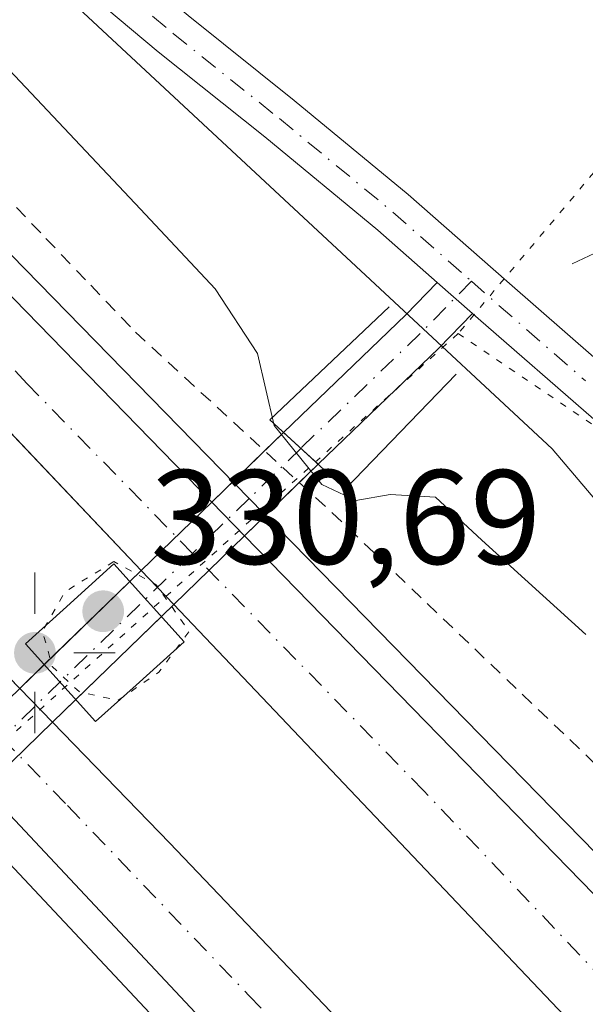
# Model space of a CAD drawing. Units: metres. Extents: x 574514 to 577223, y 4689505 to 4691846.
# Drawn here: x 576421 to 576463, y 4690752 to 4690825 of the extents above; entities that cross this region are included whole.
import ezdxf

# ---------------------------------------------------------------- set-up
doc = ezdxf.new("R2010")
doc.units = ezdxf.units.M
doc.header["$MEASUREMENT"] = 0
for name, pattern in [('DGN Style 2', [1.6480167562047852, 0.988810053722871, -0.6592067024819142]), ('DGN Style 4', [2.6384748266838614, 1.318413404963828, -0.6592067024819142, 0.001648016756204785, -0.6592067024819142]), ('DGN Style 5', [1.1536117293433497, 0.4944050268614355, -0.6592067024819142])]:
    doc.linetypes.add(name, pattern=pattern)
for name, color, linetype, lineweight in [('Alambrada', 7, 'DGN Style 2', 0), ('Arcén (en calzada doble)', 91, 'Continuous', 13), ('Boca de túnel lineal', 1, 'Continuous', 0), ('Carretera de calzada doble Cxs', 1, 'Continuous', 13), ('Carretera de calzada doble eje', 1, 'DGN Style 4', 0), ('Corriente natural lineal', 142, 'Continuous', 13), ('Cultivos herbáceos CxS', 92, 'Continuous', 0), ('Curva de nivel normal', 30, 'Continuous', 0), ('Curva de nivel normal depresión', 30, 'DGN Style 5', 0), ('Núcleo urbano CxS', 7, 'Continuous', 0), ('Pista no pavimentada Cxs', 111, 'Continuous', 0), ('Pista no pavimentada eje', 91, 'DGN Style 4', 0), ('Punto de cota en terreno', 7, 'Continuous', 0), ('Punto geodésico', 7, 'Continuous', 0), ('Rótulo de punto de cota en terreno', 7, 'Continuous', 0), ('Vía pecuaria eje', 92, 'DGN Style 5', 0), ('Área de peaje Cxs', 135, 'Continuous', 0)]:
    doc.layers.add(name, color=color, linetype=linetype, lineweight=lineweight)
doc.styles.add('Style-Arial', font='txt')

# ---------------------------------------------------------------- blocks, each defined once
blk = doc.blocks.new('5PATER')
at = {"layer": 'Punto de cota en terreno', "linetype": 'Continuous', "lineweight": 0}
h = blk.add_hatch(color=51, dxfattribs=at)
edge = h.paths.add_edge_path()
edge.add_ellipse((0, 0), major_axis=(-0.1095731443231308, -0.1110710700762829), ratio=0.9994222409660322, start_angle=0, end_angle=360)
blk = doc.blocks.new('5PGEO')
at = {"layer": 'Área de peaje Cxs', "linetype": 'Continuous', "lineweight": 0}
h = blk.add_hatch(color=5, dxfattribs=at)
edge = h.paths.add_edge_path()
edge.add_ellipse((9.672975540161133e-05, -1.615428924560547e-05), major_axis=(-0.1095731434929149, -0.1110710692347192), ratio=0.9994222409660306, start_angle=0, end_angle=360)
at = {"layer": 'Área de peaje Cxs', "color": 5, "linetype": 'Continuous', "lineweight": 0}
for p, q in [((0, 0.291), (0, 0.6)), ((-0.292, 0), (-0.6, 0)), ((0.291, 0), (0.6, 0)), ((0, -0.291), (0, -0.6))]:
    blk.add_line(p, q, dxfattribs=at)

msp = doc.modelspace()

# ---------------------------------------------------------------- linework, layer by layer
at = {"layer": 'Alambrada', "color": 7, "linetype": 'DGN Style 2', "lineweight": 0}
msp.add_polyline3d([(576406.0091000004, 4690826.3311, 336.9622999999993), (576409.3520999998, 4690822.8281, 337.0795000000071), (576412.6951000001, 4690819.325099999, 337.098800000007), (576416.0380999995, 4690815.822100001, 337.0962), (576419.3810999999, 4690812.3191, 337.1625000000058), (576422.7241000002, 4690808.816099999, 337.2019), (576426.0670999996, 4690805.313100001, 337.2057999999961), (576429.4101, 4690801.8101, 337.3589000000065), (576433.0800999999, 4690798.442500001, 337.3815999999933), (576436.7500999998, 4690795.075099999, 337.1002000000008), (576440.4200999998, 4690791.7075, 335.7189000000071), (576444.0900999998, 4690788.340100001, 336.6781000000047), (576447.6357000005, 4690784.956700001, 337.0815000000002), (576451.1810999997, 4690781.5733, 337.2456999999995), (576454.7267000005, 4690778.190099999, 337.3246999999974), (576458.2723000003, 4690774.806700001, 337.2945999999938), (576461.8179000001, 4690771.4233, 337.3386000000028), (576465.3633000003, 4690768.040100001, 338.3384999999981)], dxfattribs=at)
at = {"layer": 'Arcén (en calzada doble)', "color": 91, "linetype": 'Continuous', "lineweight": 13}
for points in [[(576659.5601000004, 4690481.3101, 344.0035000000062), (576652.3701, 4690488.840100001, 342.9196999999986), (576569.9501, 4690594.4801, 340.7315999999992), (576522.1201, 4690650.040100001, 339.5507999999973), (576512.6901000004, 4690660.8301, 339.4239999999991), (576478.3601000002, 4690699.960100001, 338.7786999999953), (576415.0947000004, 4690767.372500001, 337.6698000000033), (576414.9001000002, 4690767.5801, 337.6872000000003), (576341.5301000001, 4690842.280099999, 337.3077999999951), (576325.5900999998, 4690857.3301, 337.388300000006), (576289.2600999996, 4690891.7501, 337.2698999999994), (576256.3800999997, 4690922.530099999, 337.2467999999935)], [(576309.9501, 4690919.140100001, 337.6597000000039), (576350.1300999997, 4690879.2301, 337.4302000000025), (576437.8979000002, 4690789.419299999, 337.7436000000016), (576469.1300999997, 4690757.460100001, 338.3938000000053), (576477.6801000005, 4690748.350099999, 338.5840000000026), (576491.8201000001, 4690734.9301, 338.8622999999934), (576519.7701000003, 4690706.7601, 339.1114999999991), (576584.2301000003, 4690636.860099999, 340.4878000000026), (576636.3201000001, 4690582.030099999, 342.3776000000071), (576655.8201000001, 4690562.540100001, 342.1631999999955), (576690.1601, 4690531.7401, 342.9945000000007), (576698.4501, 4690523.020099999, 343.3573999999935)]]:
    msp.add_polyline3d(points, dxfattribs=at)
at = {"layer": 'Boca de túnel lineal', "color": 1, "linetype": 'Continuous', "lineweight": 0}
for points in [[(576448.3300999999, 4690803.710100001, 330.7433000000019), (576439.4301000005, 4690795.270099999, 335.5037000000011), (576445.0601000004, 4690790.100099999, 335.2940999999992), (576453.3300999999, 4690798.690099999, 330.9060999999929)], [(576429.4501, 4690775.4901, 336.1826000000001), (576433.0401, 4690778.7301, 337.789300000004), (576427.8000999996, 4690784.530099999, 337.3485999999975), (576424.0100999996, 4690781.110099999, 336.7690000000002), (576421.2001, 4690778.5701, 337.1016999999993), (576426.4301000005, 4690772.770099999, 337.4496000000072), (576429.4501, 4690775.4901, 336.1826000000001)]]:
    msp.add_polyline3d(points, dxfattribs=at)
at = {"layer": 'Carretera de calzada doble Cxs', "color": 1, "linetype": 'Continuous', "lineweight": 13, "extrusion": (-0.03422152273143648, 0.03510574198964761, 0.9987975141445328), "elevation": 145284.7222673484, "flags": 128}
msp.add_lwpolyline([(-3687084.238367371, -2952978.585557573), (-3687084.238367371, -2952975.077198321)], dxfattribs=at)
at = {"layer": 'Carretera de calzada doble Cxs', "color": 1, "linetype": 'Continuous', "lineweight": 13, "extrusion": (-0.05287522003002226, 0.05567517886534345, 0.9970478852919196), "elevation": 231017.9656612676, "flags": 128}
msp.add_lwpolyline([(-3648226.782698223, -2995459.466045029), (-3648226.782698223, -2995462.983784976)], dxfattribs=at)
at = {"layer": 'Carretera de calzada doble Cxs', "color": 1, "linetype": 'Continuous', "lineweight": 13, "extrusion": (-0.05099764977811298, 0.05251707460393283, 0.9973169990490256), "elevation": 217286.2884229077, "flags": 128}
msp.add_lwpolyline([(-3681369.919661204, -2955661.606464223), (-3681369.919661204, -2955658.084791442)], dxfattribs=at)
at = {"layer": 'Carretera de calzada doble Cxs', "color": 1, "linetype": 'Continuous', "lineweight": 13}
for points in [[(576429.8443999998, 4690784.046, 337.5763000000007), (576400.7600999996, 4690814.670100001, 337.6784999999945), (576330.0601000004, 4690886.9001, 337.4563000000053), (576262.4101, 4690953.600099999, 337.545299999998), (576135.8800999997, 4691071.4901, 338.9043999999994), (576028.8201000001, 4691164.360099999, 339.8067000000011), (575970.0301000001, 4691212.550100001, 344.1070000000037)], [(575965.4101, 4691201.920100001, 342.5144), (575994.8201000001, 4691177.210100001, 340.3562999999995), (576017.5701000001, 4691158.4001, 339.9716000000044), (576050.4401000004, 4691130.4101, 339.3454999999958), (576113.7200999996, 4691075.100099999, 338.5161999999983), (576162.1201, 4691031.170100001, 338.0987000000023), (576184.8501000004, 4691010.5101, 337.8545000000013), (576268.2801000001, 4690929.7301, 337.5910000000004), (576335.4301000005, 4690863.120100001, 337.5252999999939), (576420.7665999997, 4690775.238100001, 337.5051999999997)], [(576213.8901000004, 4691013.5601, 337.9600000000065), (576227.8800999997, 4690999.0601, 337.9333999999944), (576260.2200999996, 4690965.640100001, 337.7480999999971), (576267.4501, 4690958.8301, 337.627999999997), (576408.3201000001, 4690816.620100001, 337.7692999999999), (576435.1013000002, 4690789.146600001, 337.9820999999938)], [(576267.4501, 4690958.8301, 337.627999999997), (576408.3201000001, 4690816.620100001, 337.7692999999999), (576435.1013000002, 4690789.146500001, 337.9820999999938), (576437.5471999999, 4690786.6373, 338.1540999999997), (576467.5000999998, 4690755.9101, 338.5132000000012), (576476.0800999999, 4690746.7601, 338.6273999999976), (576490.2500999998, 4690733.3201, 338.8401000000013), (576518.1700999998, 4690705.280099999, 339.2388000000064), (576571.5500999996, 4690647.450099999, 340.3169000000053), (576598.8000999996, 4690612.1801, 341.0004999999946), (576632.6201, 4690573.840100001, 341.831600000005), (576658.1001000004, 4690545.2401, 342.4499000000069), (576707.0100999996, 4690489.7301, 343.5690000000032), (576725.6101000002, 4690468.8101, 343.8947000000044)], [(577176.1801000005, 4689952.0601, 345.3469000000041), (577075.7401000002, 4690061.130100001, 346.0181000000011), (576973.2701000003, 4690176.0701, 346.5233000000007), (576929.7001, 4690224.700099999, 346.4575000000041), (576812.6001000004, 4690357.4901, 345.488400000002), (576782.2600999996, 4690393.200099999, 344.9266000000061), (576725.3400999998, 4690457.600099999, 343.9043999999994), (576713.7200999996, 4690471.140100001, 343.6989999999932), (576703.3201000001, 4690482.890100001, 343.4946000000054), (576652.6601, 4690540.440099999, 342.2859000000026), (576602.9301000005, 4690596.280099999, 341.0157999999938), (576572.7100999998, 4690629.100099999, 340.3733000000066), (576461.3901000004, 4690750.8301, 338.372199999998), (576432.2597000003, 4690781.502800001, 337.8463999999949), (576429.8443999998, 4690784.0459, 337.5763000000007), (576400.7600999996, 4690814.670100001, 337.6784999999945), (576330.0601000004, 4690886.9001, 337.4563000000053), (576262.4101, 4690953.600099999, 337.545299999998)], [(576268.2801000001, 4690929.7301, 337.5910000000004), (576335.4301000005, 4690863.120100001, 337.5252999999939), (576420.7665999997, 4690775.238100001, 337.5051999999997), (576423.2133999999, 4690772.7183, 337.7630999999965), (576431.9801000003, 4690763.690099999, 338.1839999999939), (576486.1001000004, 4690707.0601, 338.9569000000047), (576521.1401000004, 4690668.360099999, 339.5921999999992), (576546.5900999998, 4690640.040100001, 340.0913), (576589.5100999996, 4690593.210100001, 340.9967999999935), (576619.6201, 4690559.620100001, 341.7146000000066), (576696.0701000001, 4690473.460100001, 343.5911000000052), (576732.8701, 4690430.9301, 344.4205999999977), (576790.1700999998, 4690365.420100001, 345.3019000000059), (576894.8601000002, 4690247.780099999, 346.0951999999961), (576914.1601, 4690224.8101, 346.2522999999928), (576954.9200999998, 4690179.0601, 346.3739999999962), (577046.8400999998, 4690075.4901, 345.9830999999977), (577069.2200999996, 4690051.470100001, 345.8366999999998), (577186.3201000001, 4689924.200099999, 345.0547999999981)], [(576800.8400999998, 4690342.040100001, 345.3671000000031), (576715.8300999999, 4690439.9801, 343.9643999999971), (576689.9200999998, 4690468.2601, 343.425900000002), (576648.7200999996, 4690514.9101, 342.602899999998), (576610.4501, 4690559.2301, 341.6199999999953), (576591.0701000001, 4690579.860099999, 341.1258999999991), (576564.7801000001, 4690607.1601, 340.4532000000036), (576541.8000999996, 4690631.020099999, 339.9505000000063), (576524.0201000003, 4690651.670100001, 339.607999999993), (576514.5800999999, 4690662.470100001, 339.4182000000001), (576480.2200999996, 4690701.640100001, 338.8545000000013), (576418.1374000004, 4690767.7893, 338.0313000000024), (576416.8596999999, 4690769.150699999, 337.9703000000009), (576415.7083000002, 4690770.3301, 337.9176000000007), (576349.4101, 4690837.840100001, 337.4802999999956), (576314.8400999998, 4690870.5001, 337.2790999999997), (576293.9700999996, 4690890.390100001, 337.2869999999967), (576270.3601000002, 4690912.7301, 337.2969000000012)], [(576437.5472999997, 4690786.637399999, 338.1540999999997), (576467.5000999998, 4690755.9101, 338.5132000000012), (576476.0800999999, 4690746.7601, 338.6273999999976), (576490.2500999998, 4690733.3201, 338.8401000000013), (576518.1700999998, 4690705.280099999, 339.2388000000064), (576571.5500999996, 4690647.450099999, 340.3169000000053)], [(577204.4707000004, 4689922.026799999, 345.1910999999964), (577176.1801000005, 4689952.0601, 345.3469000000041), (577075.7401000002, 4690061.130100001, 346.0181000000011), (576973.2701000003, 4690176.0701, 346.5233000000007), (576929.7001, 4690224.700099999, 346.4575000000041), (576812.6001000004, 4690357.4901, 345.488400000002), (576782.2600999996, 4690393.200099999, 344.9266000000061), (576725.3400999998, 4690457.600099999, 343.9043999999994), (576713.7200999996, 4690471.140100001, 343.6989999999932), (576703.3201000001, 4690482.890100001, 343.4946000000054), (576652.6601, 4690540.440099999, 342.2859000000026), (576602.9301000005, 4690596.280099999, 341.0157999999938), (576572.7100999998, 4690629.100099999, 340.3733000000066), (576461.3901000004, 4690750.8301, 338.372199999998), (576432.2597000003, 4690781.502800001, 337.8463999999949)], [(576423.2133999999, 4690772.718400001, 337.7630000000063), (576431.9801000003, 4690763.690099999, 338.1839999999939), (576486.1001000004, 4690707.0601, 338.9569000000047), (576521.1401000004, 4690668.360099999, 339.5921999999992), (576546.5900999998, 4690640.040100001, 340.0913), (576589.5100999996, 4690593.210100001, 340.9967999999935), (576619.6201, 4690559.620100001, 341.7146000000066), (576696.0701000001, 4690473.460100001, 343.5911000000052), (576732.8701, 4690430.9301, 344.4205999999977), (576790.1700999998, 4690365.420100001, 345.3019000000059), (576894.8601000002, 4690247.780099999, 346.0951999999961), (576914.1601, 4690224.8101, 346.2522999999928), (576954.9200999998, 4690179.0601, 346.3739999999962), (577046.8400999998, 4690075.4901, 345.9830999999977), (577069.2200999996, 4690051.470100001, 345.8366999999998), (577186.3201000001, 4689924.200099999, 345.0547999999981), (577204.6610000003, 4689904.761299999, 344.9438999999985)], [(576541.8000999996, 4690631.020099999, 339.9505000000063), (576524.0201000003, 4690651.670100001, 339.607999999993), (576514.5800999999, 4690662.470100001, 339.4182000000001), (576480.2200999996, 4690701.640100001, 338.8545000000013), (576418.1375000002, 4690767.7893, 338.0313000000024)]]:
    msp.add_polyline3d(points, dxfattribs=at)
at = {"layer": 'Carretera de calzada doble eje', "color": 1, "linetype": 'DGN Style 4', "lineweight": 0}
for points in [[(576281.4600999998, 4690909.1801, 337.4051000000036), (576293.2701000003, 4690898.0101, 337.4184999999998), (576305.4101, 4690885.970100001, 337.4421000000002), (576315.8501000004, 4690876.020099999, 337.4401000000071), (576325.1300999997, 4690866.8101, 337.4468000000052), (576342.4200999998, 4690850.4801, 337.5136999999959), (576350.3501000004, 4690842.3101, 337.587400000004), (576358.2901, 4690834.140100001, 337.6224999999977), (576374.1601, 4690817.800100001, 337.6664000000019), (576407.8101000004, 4690783.530099999, 337.9621000000043), (576417.3101000004, 4690773.7501, 338.0685999999987), (576419.4653000003, 4690771.5275, 337.997199999998), (576424.3400999998, 4690766.5001, 338.1447000000044), (576437.8800999997, 4690752.340100001, 338.3111999999965), (576469.6300999997, 4690718.5101, 338.7461999999941), (576476.3901000004, 4690711.4301, 338.8598000000056), (576483.1601, 4690704.350099999, 338.9670999999944), (576491.9200999998, 4690694.670100001, 339.1281000000017)], [(576560.2600999996, 4690651.2501, 340.1284000000014), (576548.3901000004, 4690664.2301, 339.8724999999977), (576521.7001, 4690693.140100001, 339.3184999999939), (576514.6801000005, 4690700.8301, 339.2122999999993), (576507.6501000002, 4690708.5101, 339.0962), (576493.6901000004, 4690722.530099999, 338.8782999999967), (576484.7600999996, 4690732.300100001, 338.7335000000021), (576477.6700999998, 4690739.020099999, 338.6085000000021), (576473.2001, 4690743.9101, 338.5641000000033), (576468.9101, 4690748.4801, 338.5200999999943), (576464.4501, 4690753.370100001, 338.4504000000015), (576450.9200999998, 4690767.610099999, 338.2424000000028), (576433.6667999999, 4690785.3124, 338.0421000000061), (576421.3300999999, 4690797.970100001, 337.8876000000019), (576412.2100999998, 4690807.5701, 337.7985000000044), (576404.5401, 4690815.640100001, 337.7553999999946), (576386.8601000002, 4690833.700099999, 337.6794999999984), (576334.0401, 4690887.030099999, 337.4928999999975), (576316.3601000002, 4690905.090100001, 337.5374000000011)]]:
    msp.add_polyline3d(points, dxfattribs=at)
at = {"layer": 'Corriente natural lineal', "color": 142, "linetype": 'Continuous', "lineweight": 13}
msp.add_polyline3d([(576462.0000999998, 4690806.9101, 330.3142999999982), (576470.0301000001, 4690810.690099999, 330.1546999999992), (576473.8300999999, 4690813.8101, 329.9759999999951), (576485.6300999997, 4690831.550100001, 329.2455999999947), (576497.0201000003, 4690846.170100001, 328.3445999999968), (576499.6201, 4690850.4101, 327.9639000000025), (576500.0100999996, 4690852.100099999, 327.8978000000061), (576501.4700999996, 4690866.1501, 326.795499999993)], dxfattribs=at)
at = {"layer": 'Cultivos herbáceos CxS', "color": 92, "linetype": 'Continuous', "lineweight": 0}
for points in [[(576326.5334999999, 4690923.3047, 338.5344999999944), (576336.5434999998, 4690907.898700001, 336.5559000000067), (576387.3049, 4690861.205499999, 333.6233000000066), (576460.5071, 4690793.119100001, 331.2226999999984), (576537.3082999997, 4690702.563899999, 338.0956000000006)], [(576768.9779000003, 4690907.760500001, 324.4864999999991), (576777.5380999995, 4690898.0897, 324.1377999999968), (576802.5755000003, 4690885.926700001, 324.7832000000053), (576830.4791000001, 4690862.828299999, 324.199099999998), (576841.2588999998, 4690852.044299999, 324.0886000000028), (576818.1589000003, 4690838.9487, 324.1597000000039), (576772.7307000002, 4690824.313300001, 324.9514000000054), (576758.8717, 4690815.069499999, 325.0880999999936), (576745.7818999998, 4690808.907500001, 329.2765999999974), (576735.0016999999, 4690788.879100001, 331.2537000000011), (576718.8324999996, 4690779.635299999, 331.7988999999943), (576683.4134999998, 4690765.7697, 333.0384999999951), (576654.1545000002, 4690751.904300001, 334.301999999996), (576624.1253000004, 4690733.4177, 335.3583999999973), (576584.8573000003, 4690715.7005, 336.4994000000006), (576560.9883000003, 4690711.078500001, 337.4928999999975), (576537.3082999997, 4690702.563899999, 338.0956000000006), (576460.5071, 4690793.119100001, 331.2226999999984), (576387.3049, 4690861.205499999, 333.6233000000066), (576336.5434999998, 4690907.898700001, 336.5559000000067)]]:
    msp.add_polyline3d(points, dxfattribs=at)
at = {"layer": 'Curva de nivel normal', "color": 30, "linetype": 'Continuous', "lineweight": 0, "elevation": 335, "flags": 128}
msp.add_lwpolyline([(576463.0300000003, 4690779.270099999), (576455.2599999999, 4690786.300100001), (576451.8099999996, 4690789.520099999), (576448.4199999999, 4690789.720100001), (576445.8499999996, 4690789.270099999), (576443.3200000003, 4690790.460100001), (576439.7699999996, 4690794.860099999), (576438.5099999999, 4690800.220100001), (576435.3499999996, 4690805.0601), (576429.7800000003, 4690810.9901), (576397.5099999999, 4690845.210100001)], dxfattribs=at)
at = {"layer": 'Curva de nivel normal depresión', "color": 30, "linetype": 'DGN Style 5', "lineweight": 0, "elevation": 335, "flags": 128}
msp.add_lwpolyline([(576427.7999999998, 4690784.700099999), (576424.1600000003, 4690782.460100001), (576422.4699999997, 4690779.520099999), (576423.2000000002, 4690776.870100001), (576425.2300000004, 4690774.9801), (576428.1100000005, 4690774.360099999), (576431.1600000003, 4690776.450099999), (576433.4100000003, 4690779.5001), (576430.9600000001, 4690782.9801), (576427.7999999998, 4690784.700099999)], dxfattribs=at)
at = {"layer": 'Núcleo urbano CxS', "color": 7, "linetype": 'Continuous', "lineweight": 0}
for points in [[(576326.5334999999, 4690923.3047, 338.5344999999944), (576336.5434999998, 4690907.898700001, 336.5559000000067), (576387.3049, 4690861.205499999, 333.6233000000066), (576460.5071, 4690793.119100001, 331.2226999999984), (576537.3082999997, 4690702.563899999, 338.0956000000006)], [(576336.5434999998, 4690907.898700001, 336.5559000000067), (576387.3049, 4690861.205499999, 333.6233000000066), (576460.5071, 4690793.119100001, 331.2226999999984), (576537.3082999997, 4690702.563899999, 338.0956000000006), (576556.7383000003, 4690681.014699999, 341.047000000006), (576576.5859000003, 4690673.822699999, 345.1318000000028), (576615.9765, 4690644.180500001, 347.375), (576657.3421, 4690598.167500001, 347.1627000000008), (576660.2390999999, 4690594.944700001, 347.1705999999977), (576724.9902999997, 4690526.970100001, 345.0198999999994)]]:
    msp.add_polyline3d(points, dxfattribs=at)
at = {"layer": 'Pista no pavimentada Cxs', "color": 111, "linetype": 'Continuous', "lineweight": 0, "extrusion": (0.7161273618319711, -0.6883317170711452, 0.1155900035014709), "elevation": -2815979.026079403, "flags": 128}
msp.add_lwpolyline([(3781334.662003294, 328032.760429722), (3781347.315736992, 328028.4254725497), (3781350.689508451, 328028.2088203321)], dxfattribs=at)
at = {"layer": 'Pista no pavimentada Cxs', "color": 111, "linetype": 'Continuous', "lineweight": 0, "extrusion": (0.01193824191488749, -0.01048739028985581, 0.9998737385414671), "elevation": -41982.11368978301, "flags": 128}
msp.add_lwpolyline([(576406.905310004, 4690623.19951071), (576409.5388873357, 4690620.886283497)], dxfattribs=at)
msp.add_lwpolyline([(576406.905310004, 4690623.19951071), (576409.5388873357, 4690620.886283497)], dxfattribs=at)
at = {"layer": 'Pista no pavimentada Cxs', "color": 111, "linetype": 'Continuous', "lineweight": 0, "extrusion": (0.7154655748235285, -0.6819822767143262, 0.1516877895217092), "elevation": -2786561.144432677, "flags": 128}
msp.add_lwpolyline([(3793132.410008914, 427969.9308446355), (3793128.797083695, 427970.2068383082), (3793116.307778629, 427973.81165156)], dxfattribs=at)
at = {"layer": 'Pista no pavimentada Cxs', "color": 111, "linetype": 'Continuous', "lineweight": 0, "extrusion": (0.3927040229231252, 0.3810240538212902, 0.8370210396337622), "elevation": 2013956.303625402, "flags": 128}
msp.add_lwpolyline([(2965173.606504626, -3080186.077422519), (2965173.606504627, -3080188.416911806)], dxfattribs=at)
at = {"layer": 'Pista no pavimentada Cxs', "color": 111, "linetype": 'Continuous', "lineweight": 0, "extrusion": (0.1522615985794809, -0.1398118696998246, 0.9784012707928482), "elevation": -567731.2815033162, "flags": 128}
msp.add_lwpolyline([(3845015.32798774, 2688749.432885805), (3845015.32798774, 2688745.848718252)], dxfattribs=at)
msp.add_lwpolyline([(3845015.32798774, 2688749.432885805), (3845015.32798774, 2688745.848718252)], dxfattribs=at)
at = {"layer": 'Pista no pavimentada Cxs', "color": 111, "linetype": 'Continuous', "lineweight": 0, "extrusion": (0.2198317713809133, 0.2132900222247757, 0.9519355853790133), "elevation": 1127539.007923177, "flags": 128}
msp.add_lwpolyline([(2965203.094528102, -3503142.411024078), (2965203.094528102, -3503148.180563343)], dxfattribs=at)
at = {"layer": 'Pista no pavimentada Cxs', "color": 111, "linetype": 'Continuous', "lineweight": 0, "extrusion": (0.4378430600024292, 0.4251808846678186, 0.7921582355317657), "elevation": 2247091.391857701, "flags": 128}
msp.add_lwpolyline([(2963610.413000808, -2916060.615976613), (2963610.413000808, -2916058.145616034)], dxfattribs=at)
at = {"layer": 'Pista no pavimentada Cxs', "color": 111, "linetype": 'Continuous', "lineweight": 0, "extrusion": (0.2840691133121228, 0.2758470310575643, 0.9182663852710669), "elevation": 1457998.185735682, "flags": 128}
msp.add_lwpolyline([(2963656.856259519, -3380352.17703109), (2963656.856259519, -3380345.983273491)], dxfattribs=at)
at = {"layer": 'Pista no pavimentada Cxs', "color": 111, "linetype": 'Continuous', "lineweight": 0, "extrusion": (-0.03970063961885566, -0.03852024623932928, 0.9984688527157546), "elevation": -203237.7306045497, "flags": 128}
msp.add_lwpolyline([(-2965154.515546108, 3674544.81119446), (-2965154.515546108, 3674552.147119189)], dxfattribs=at)
at = {"layer": 'Pista no pavimentada Cxs', "color": 111, "linetype": 'Continuous', "lineweight": 0, "extrusion": (-0.02992440745187665, -0.02905852607484912, 0.9991296872283456), "elevation": -153219.0380502393, "flags": 128}
msp.add_lwpolyline([(-2963641.078856993, 3678194.546239519), (-2963641.078856993, 3678187.16941702)], dxfattribs=at)
at = {"layer": 'Pista no pavimentada Cxs', "color": 111, "linetype": 'Continuous', "lineweight": 0, "extrusion": (-0.1571853778967626, -0.1525045101740154, 0.9757228763086555), "elevation": -805642.6852718923, "flags": 128}
msp.add_lwpolyline([(-2965243.478356373, 3590820.051441445), (-2965243.478356373, 3590821.27422318)], dxfattribs=at)
at = {"layer": 'Pista no pavimentada Cxs', "color": 111, "linetype": 'Continuous', "lineweight": 0, "extrusion": (-0.0499213462685392, -0.04843725726855608, 0.9975779123933309), "elevation": -255648.2929905682, "flags": 128}
msp.add_lwpolyline([(-2965147.300024854, 3671266.483513772), (-2965147.300024854, 3671275.405570574)], dxfattribs=at)
at = {"layer": 'Pista no pavimentada Cxs', "color": 111, "linetype": 'Continuous', "lineweight": 0, "extrusion": (-0.2545105936255548, -0.2471684091548819, 0.9349503383860625), "elevation": -1305805.248735387, "flags": 128}
msp.add_lwpolyline([(-2963475.529742584, 3442149.155421027), (-2963475.529742584, 3442147.785834526)], dxfattribs=at)
at = {"layer": 'Pista no pavimentada Cxs', "color": 111, "linetype": 'Continuous', "lineweight": 0, "extrusion": (-0.04879513597895543, -0.04738195771131525, 0.9976843111867794), "elevation": -250048.8349226869, "flags": 128}
msp.add_lwpolyline([(-2963690.028435654, 3672834.455572208), (-2963690.028435653, 3672825.531046133)], dxfattribs=at)
at = {"layer": 'Pista no pavimentada Cxs', "color": 111, "linetype": 'Continuous', "lineweight": 0, "extrusion": (0.2186624601565873, 0.2121635214028971, 0.9524564917644224), "elevation": 1121574.434553656, "flags": 128}
msp.add_lwpolyline([(2965133.619604112, -3505094.400169368), (2965133.619604113, -3505097.082703175)], dxfattribs=at)
at = {"layer": 'Pista no pavimentada Cxs', "color": 111, "linetype": 'Continuous', "lineweight": 0, "extrusion": (0.2756971928055957, 0.2677110219799587, 0.9232127959411959), "elevation": 1415001.647244529, "flags": 128}
msp.add_lwpolyline([(2963700.874940176, -3398511.122267151), (2963700.874940176, -3398508.49533881)], dxfattribs=at)
at = {"layer": 'Pista no pavimentada Cxs', "color": 111, "linetype": 'Continuous', "lineweight": 0, "extrusion": (0.0271846677511258, 0.02639846053352989, 0.9992817996544922), "elevation": 139836.5724372531, "flags": 128}
msp.add_lwpolyline([(2963613.333470379, -3678729.981039861), (2963613.333470379, -3678722.90058984)], dxfattribs=at)
at = {"layer": 'Pista no pavimentada Cxs', "color": 111, "linetype": 'Continuous', "lineweight": 0}
for points in [[(576349.6993000006, 4690905.247500001, 336.0687000000034), (576381.7525000004, 4690873.342499999, 333.8727999999974), (576396.3523000004, 4690859.5933, 333.1606000000029), (576405.1984999999, 4690850.365900001, 331.5583000000042), (576413.9528999999, 4690841.229900001, 331.7771999999969), (576425.4978999998, 4690832.012700001, 331.8234999999986), (576433.3300999999, 4690825.4505, 331.4152000000031), (576441.2625000002, 4690819.104499999, 331.0996000000014), (576449.7603000002, 4690812.093900001, 330.6907999999967), (576457.1275000004, 4690805.621900001, 330.3803999999946), (576465.9830999998, 4690797.900900001, 330.9198000000033), (576475.5367000002, 4690788.549100001, 331.466499999995), (576490.0188999996, 4690770.4977, 333.3565999999992), (576505.1951000001, 4690752.0043, 335.315499999997), (576514.7801000001, 4690741.4713, 336.276199999993), (576525.0126999998, 4690730.8167, 337.1646000000038), (576533.3433999997, 4690722.5734, 337.8217000000004), (576535.0253, 4690720.9091, 337.9042999999947), (576536.9770999998, 4690719.059900001, 338.103099999993), (576538.1618999997, 4690718.129899999, 338.2235999999975), (576546.7547000004, 4690711.3849, 338.8317999999999), (576560.3810999999, 4690700.7163, 340.7621999999974), (576571.1457000002, 4690692.9067, 342.5822000000044)], [(576349.6993000006, 4690905.247500001, 336.0687000000034), (576381.7525000004, 4690873.342499999, 333.8727999999974), (576396.3523000004, 4690859.5933, 333.1606000000029), (576405.1984999999, 4690850.365900001, 331.5583000000042), (576413.9528999999, 4690841.229900001, 331.7771999999969), (576425.4978999998, 4690832.012700001, 331.8234999999986), (576433.3300999999, 4690825.4505, 331.4152000000031), (576441.2625000002, 4690819.104499999, 331.0996000000014), (576449.7603000002, 4690812.093900001, 330.6907999999967), (576457.1275000004, 4690805.621900001, 330.3803999999946), (576465.9830999998, 4690797.900900001, 330.9198000000033), (576475.5367000002, 4690788.549100001, 331.466499999995), (576490.0188999996, 4690770.4977, 333.3565999999992), (576505.1951000001, 4690752.0043, 335.315499999997), (576514.7801000001, 4690741.4713, 336.276199999993), (576525.0126999998, 4690730.8167, 337.1646000000038), (576533.3433999997, 4690722.5734, 337.8217000000004)], [(576569.0994999995, 4690690.067100001, 342.9392999999982), (576558.2739000004, 4690697.9209, 341.0329000000056), (576544.5953000002, 4690708.6305, 338.9519), (576534.6879000004, 4690716.407299999, 338.1345000000001), (576532.6180999996, 4690718.368100001, 337.9953999999998), (576522.5223000003, 4690728.357100001, 337.1949000000022), (576512.2231000002, 4690739.080900001, 336.2608000000037), (576502.5462999997, 4690749.7147, 335.1628999999957), (576487.3010999998, 4690768.292300001, 333.4394000000029), (576472.9380999999, 4690786.194900001, 331.7464999999939), (576463.6069, 4690795.329100001, 331.3212000000058), (576454.9924999997, 4690802.8389, 330.3616000000038), (576454.5674999999, 4690803.212099999, 330.357999999993), (576451.9345000006, 4690805.5253, 330.4137000000046), (576447.4911000002, 4690809.4287, 330.7501000000047), (576439.0554999998, 4690816.387900001, 331.4198999999935), (576431.1127000004, 4690822.7421, 331.8380000000034), (576423.2817000002, 4690829.303300001, 332.0457000000025), (576411.5871000001, 4690838.640100001, 332.5945999999968), (576402.6716999998, 4690847.9441, 332.6775000000052), (576393.8876999998, 4690857.106699999, 333.2583000000013), (576379.3176999995, 4690870.8277, 333.9763999999996), (576347.1731000004, 4690902.8237, 336.1728000000003)], [(576451.9345000006, 4690805.5253, 330.4137000000046), (576447.4911000002, 4690809.4287, 330.7501000000047), (576439.0554999998, 4690816.387900001, 331.4198999999935), (576431.1127000004, 4690822.7421, 331.8380000000034), (576423.2817000002, 4690829.303300001, 332.0457000000025), (576411.5871000001, 4690838.640100001, 332.5945999999968), (576402.6716999998, 4690847.9441, 332.6775000000052), (576393.8876999998, 4690857.106699999, 333.2583000000013), (576379.3176999995, 4690870.8277, 333.9763999999996), (576347.1731000004, 4690902.8237, 336.1728000000003)], [(576569.0994999995, 4690690.067100001, 342.9392999999982), (576558.2739000004, 4690697.9209, 341.0329000000056), (576544.5953000002, 4690708.6305, 338.9519), (576534.6879000004, 4690716.407299999, 338.1345000000001), (576532.6180999996, 4690718.368100001, 337.9953999999998), (576522.5223000003, 4690728.357100001, 337.1949000000022), (576512.2231000002, 4690739.080900001, 336.2608000000037), (576502.5462999997, 4690749.7147, 335.1628999999957), (576487.3010999998, 4690768.292300001, 333.4394000000029), (576472.9380999999, 4690786.194900001, 331.7464999999939), (576463.6069, 4690795.329100001, 331.3212000000058), (576454.9924999997, 4690802.8389, 330.3616000000038), (576454.5675999997, 4690803.212200001, 330.357999999993)]]:
    msp.add_polyline3d(points, dxfattribs=at)
for points in [[(576454.5674999999, 4690803.212099999, 330.357999999993), (576452.0444999998, 4690800.6259, 330.630799999999), (576443.0314999997, 4690791.962900001, 334.1938999999985), (576440.4484999999, 4690794.3347, 334.9348000000027), (576449.5784999998, 4690803.110300001, 330.6288999999961), (576451.9345000006, 4690805.5253, 330.4137000000046)], [(576416.3409000002, 4690766.044700001, 337.6345000000001), (576413.9660999998, 4690763.738500001, 336.0032999999967), (576411.4735000003, 4690766.2213, 336.3476999999984), (576415.7083000002, 4690770.3301, 337.9176000000007), (576420.7665999997, 4690775.238100001, 337.5051999999997), (576429.8443999998, 4690784.0459, 337.5763000000007), (576435.1013000002, 4690789.146500001, 337.9820999999938), (576440.4484999999, 4690794.3347, 334.9348000000027), (576443.0314999997, 4690791.962900001, 334.1938999999985), (576437.5471999999, 4690786.6373, 338.1540999999997), (576432.2597000003, 4690781.502800001, 337.8463999999949), (576423.2133999999, 4690772.7183, 337.7630999999965), (576418.1374000004, 4690767.7893, 338.0313000000024)]]:
    msp.add_polyline3d(points, close=True, dxfattribs=at)
at = {"layer": 'Pista no pavimentada eje', "color": 91, "linetype": 'DGN Style 4', "lineweight": 0, "extrusion": (0.7133292193522804, -0.6896426854209041, 0.1247172452538555), "elevation": -2823736.762887211, "flags": 128}
msp.add_lwpolyline([(3773095.430077683, 355272.9003197908), (3773090.184269814, 355273.0898999713), (3773077.610412429, 355276.7891827711)], dxfattribs=at)
at = {"layer": 'Pista no pavimentada eje', "color": 91, "linetype": 'DGN Style 4', "lineweight": 0, "extrusion": (-0.659269008832436, -0.7504164741529542, 0.04732324284055354), "elevation": -3900080.752408085, "flags": 128}
msp.add_lwpolyline([(-2662905.28460048, 185102.2263461358), (-2662903.287521576, 185102.2288489399), (-2662893.975602985, 185102.9698791696)], dxfattribs=at)
at = {"layer": 'Pista no pavimentada eje', "color": 91, "linetype": 'DGN Style 4', "lineweight": 0}
for points in [[(576389.9303000001, 4690863.2379, 333.3804999999993), (576395.1201, 4690858.350099999, 333.190499999997), (576403.9351000004, 4690849.155099999, 332.1686999999947), (576412.7701000003, 4690839.9351, 332.1016999999993), (576424.3897000002, 4690830.6579, 331.9412000000011), (576432.2215, 4690824.0963, 331.5685999999987), (576440.1589000003, 4690817.746300001, 331.2477999999974), (576448.6256999997, 4690810.761299999, 330.7157000000007), (576454.4747000001, 4690805.6231, 330.3744000000006)], [(576441.7401000002, 4690793.1489, 334.2329000000027), (576437.8979000002, 4690789.419299999, 337.7436000000016), (576433.6667, 4690785.3123, 338.0421000000061), (576419.4653000003, 4690771.5275, 337.997199999998), (576416.8596999999, 4690769.150699999, 337.9703000000009), (576415.0947000004, 4690767.372500001, 337.6698000000033), (576412.7198999999, 4690764.979900001, 336.0210999999982)]]:
    msp.add_polyline3d(points, dxfattribs=at)
at = {"layer": 'Vía pecuaria eje', "color": 92, "linetype": 'DGN Style 5', "lineweight": 0, "extrusion": (0.00854203373037258, 0.007680088119583474, 0.9999340227766154), "elevation": 41280.28719977941, "flags": 128}
msp.add_lwpolyline([(576429.6283978968, 4690623.013172491), (576373.9724845616, 4690572.976596796)], dxfattribs=at)
at = {"layer": 'Vía pecuaria eje', "color": 92, "linetype": 'DGN Style 5', "lineweight": 0}
for points in [[(577192.0763999998, 4691046.317500001, 313.7826999999961), (577173.4753999999, 4691044.227600001, 314.4752000000008), (577151.6804999998, 4691037.5975, 315.2497000000003), (577054.8788999999, 4691034.729499999, 317.5240000000049), (577027.3984000003, 4691020.048400001, 318.2084999999934), (576988.5469000004, 4691014.839400001, 318.8043000000035), (576953.7383000003, 4691006.126599999, 319.0436000000045), (576925.3174000002, 4691001.506200001, 319.6346000000049), (576902.7379999999, 4690995.127400001, 320.2563999999985), (576845.6122000003, 4690983.6656, 321.0470999999961), (576797.6116000004, 4690976.7415, 323.5007000000041), (576748.4270000001, 4690947.520500001, 323.4475999999996), (576708.8392000003, 4690972.2531, 324.0956000000006), (576682.1172000002, 4690968.296399999, 324.2416999999987), (576523.392, 4690904.306700001, 327.780899999998), (576479.2401000002, 4690832.254799999, 329.5102000000043), (576453.4836999997, 4690801.712099999, 330.4533999999985)], [(576453.4836999997, 4690801.712099999, 330.4533999999985), (576473.1138000004, 4690788.427999999, 331.524900000004), (576534.7167999997, 4690710.4771, 338.100900000005), (576621.1489000004, 4690646.113700001, 347.1667000000016), (576670.5988999996, 4690593.214500001, 346.9113999999972), (576735.6681000004, 4690526.420499999, 344.4878000000026), (576765.3032999998, 4690515.343900001, 343.0430000000051), (576837.2330999998, 4690432.426100001, 341.7611000000034), (576899.4948000005, 4690355.555000001, 344.0878999999986), (576915.7368000001, 4690314.966, 345.5285000000004), (577012.7352, 4690190.100099999, 348.0106999999989), (577069.2060000002, 4690127.783199999, 350.4238000000041), (577158.0716000004, 4690016.845899999, 347.0494000000036), (577203.9448999995, 4689969.718400001, 344.6022999999986)]]:
    msp.add_polyline3d(points, dxfattribs=at)

# ---------------------------------------------------------------- block references
at = {"layer": 'Punto de cota en terreno', "color": 7, "linetype": 'Continuous', "lineweight": 0, "xscale": 10, "yscale": 10, "zscale": 10}
msp.add_blockref('5PATER', (576427, 4690781, 330.6900000000023), dxfattribs=at)
at = {"layer": 'Punto geodésico', "color": 7, "linetype": 'Continuous', "lineweight": 0, "xscale": 10, "yscale": 10, "zscale": 10}
msp.add_blockref('5PGEO', (576421.9025999998, 4690777.8969, 338.23674), dxfattribs=at)

# ---------------------------------------------------------------- texts
at = {"layer": 'Rótulo de punto de cota en terreno', "color": 7, "linetype": 'Continuous', "lineweight": 0, "style": 'Style-Arial'}
msp.add_text('330,69', height=7.000000000000002, dxfattribs=at).set_placement((576430.5278000003, 4690784.527799999))

doc.saveas('drawing.dxf')
